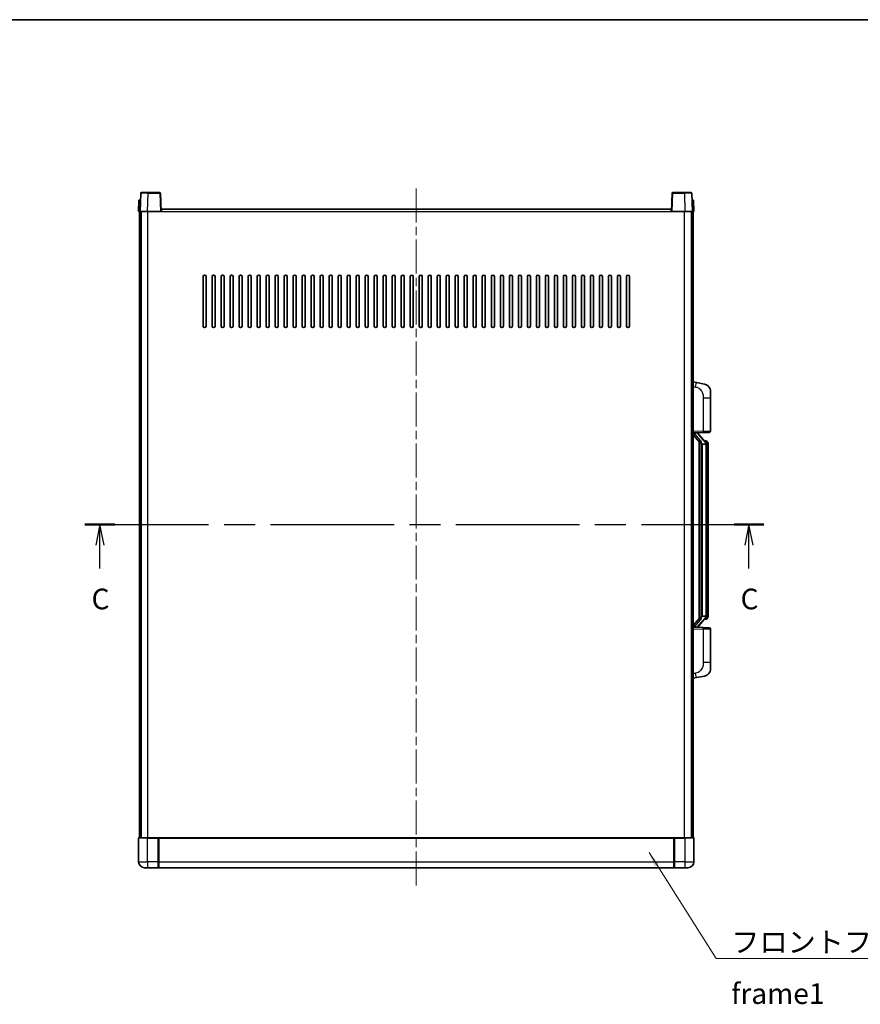
# Model space of a CAD drawing. Units: millimetres. Extents: x 0 to 11604, y 0 to 1546.
# Drawn here: x 2134 to 2694, y 889 to 1546 of the extents above; entities that cross this region are included whole.
import ezdxf

# ---------------------------------------------------------------- set-up
doc = ezdxf.new("R2010")
doc.units = ezdxf.units.MM
doc.header["$LTSCALE"] = 4
doc.linetypes.add('CHAIN', pattern=[0.3543, 0.2362, -0.0295, 0.0591, -0.0295])
for name, color, linetype, lineweight in [('Border (ISO)', 7, 'Continuous', 35), ('Centerline (ISO)', 131, 'Continuous', 18), ('Section Line (ISO)', 7, 'CHAIN', 25), ('Symbol (ISO)', 7, 'Continuous', 18), ('Visible (ISO)', 7, 'Continuous', 35), ('Visible Narrow (ISO)', 7, 'Continuous', 25)]:
    doc.layers.add(name, color=color, linetype=linetype, lineweight=lineweight)
doc.styles.add('Note Text (TK)', font='txt')
doc.dimstyles.new('Default - Method 1b (TK)$7', dxfattribs={"dimscale": 4, "dimtxt": 2.5, "dimasz": 2.5, "dimexe": 1, "dimexo": 1.5, "dimgap": 1, "dimtad": 1, "dimtoh": 1, "dimrnd": 1e-08, "dimdsep": 46, "dimtxsty": 'Note Text (TK)', "dimcen": 0.09, "dimdle": 5, "dimclrd": 100, "dimclre": 100, "dimclrt": 7, "dimadec": 1, "dimazin": 1, "dimtfac": 1, "dimtmove": 0, "dimatfit": 3, "dimfxl": 0, "dimtolj": 1, "dimlwd": -1, "dimlwe": -1, "dimarcsym": 0})

# ---------------------------------------------------------------- blocks, each defined once
blk = doc.blocks.new('図面枠 tk図枠')
at = {"layer": 'Border (ISO)'}
blk.add_line((14.5, 289), (405.5, 289), dxfattribs=at)
blk = doc.blocks.new('2dTransSection2')
at = {"layer": 'Section Line (ISO)', "linetype": 'CHAIN', "ltscale": 15.850705}
blk.add_line((124.23, 227.82), (206.47, 227.82), dxfattribs=at)
at = {"layer": 'Section Line (ISO)', "linetype": 'Continuous', "lineweight": 50}
for p, q in [((124.23, 227.82), (127.85, 227.82)), ((202.85, 227.82), (206.47, 227.82))]:
    blk.add_line(p, q, dxfattribs=at)
at = {"layer": 'Section Line (ISO)', "linetype": 'Continuous'}
for p, q in [((126.04, 227.82), (125.54, 225.32)), ((126.04, 225.32), (126.04, 227.82)), ((126.54, 225.32), (126.04, 227.82)), ((204.66, 227.82), (204.16, 225.32)), ((204.66, 225.32), (204.66, 227.82)), ((205.16, 225.32), (204.66, 227.82)), ((126.04, 222.5), (126.04, 225.32)), ((204.66, 222.5), (204.66, 225.32))]:
    blk.add_line(p, q, dxfattribs=at)
at = {"layer": 'Section Line (ISO)', "char_height": 2.5, "attachment_point": 7, "style": 'Note Text (TK)'}
for insert in [(125.02, 216.76), (203.64, 216.76)]:
    blk.add_mtext('C', dxfattribs=dict(at, insert=insert))

msp = doc.modelspace()

# ---------------------------------------------------------------- linework, layer by layer
at = {"layer": 'Centerline (ISO)', "linetype": 'CHAIN', "ltscale": 23.990969}
msp.add_line((2398.2214, 1432.9957), (2398.2214, 966.4957), dxfattribs=at)
at = {"layer": 'Visible (ISO)'}
for p, q in [((2213.4833, 1425.2457), (2213.2214, 1417.7457)), ((2213.4833, 1425.2457), (2214.4827, 1425.2457)), ((2214.641, 1429.7632), (2214.2214, 1417.7457)), ((2214.4833, 1425.2457), (2214.4827, 1425.2457)), ((2215.1407, 1430.2457), (2219.638, 1430.2457)), ((2227.302, 1430.2457), (2219.638, 1430.2457)), ((2228.2214, 1417.7457), (2227.8017, 1429.7632)), ((2568.641, 1429.7632), (2568.2214, 1417.7457)), ((2576.8047, 1430.2457), (2569.1407, 1430.2457)), ((2576.8047, 1430.2457), (2581.302, 1430.2457)), ((2582.2214, 1417.7457), (2581.8017, 1429.7632)), ((2581.9601, 1425.2457), (2581.9595, 1425.2457)), ((2581.9601, 1425.2457), (2582.9595, 1425.2457)), ((2583.2214, 1417.7457), (2582.9595, 1425.2457)), ((2214.2207, 1417.7457), (2213.2214, 1417.7457)), ((2213.7214, 1000.2457), (2213.7214, 1417.7457)), ((2214.2214, 1417.7457), (2214.2207, 1417.7457)), ((2219.2183, 1417.7457), (2214.2214, 1417.7457)), ((2214.7214, 1000.2457), (2214.7214, 1417.7457)), ((2214.9714, 1000.2457), (2214.9714, 1417.7457)), ((2227.7217, 1417.7457), (2219.2183, 1417.7457)), ((2228.2214, 1417.7457), (2227.7217, 1417.7457)), ((2228.2214, 1417.7457), (2228.4714, 1417.7457)), ((2228.4714, 1417.7457), (2228.4714, 1419.2457)), ((2228.4714, 1419.2457), (2567.9714, 1419.2457)), ((2567.9714, 1419.2457), (2567.9714, 1417.7457)), ((2567.9714, 1417.7457), (2568.2214, 1417.7457)), ((2568.7211, 1417.7457), (2568.2214, 1417.7457)), ((2577.2244, 1417.7457), (2568.7211, 1417.7457)), ((2582.2214, 1417.7457), (2577.2244, 1417.7457)), ((2581.4714, 1000.2457), (2581.4714, 1417.7457)), ((2581.7214, 1000.2457), (2581.7214, 1417.7457)), ((2582.222, 1417.7457), (2582.2214, 1417.7457)), ((2583.2214, 1417.7457), (2582.222, 1417.7457)), ((2582.7214, 1000.2457), (2582.7214, 1417.7457)), ((2256.2214, 1341.2457), (2256.2214, 1374.2457)), ((2258.2214, 1374.2457), (2258.2214, 1341.2457)), ((2262.2214, 1341.2457), (2262.2214, 1374.2457)), ((2264.2214, 1374.2457), (2264.2214, 1341.2457)), ((2268.2214, 1341.2457), (2268.2214, 1374.2457)), ((2270.2214, 1374.2457), (2270.2214, 1341.2457)), ((2274.2214, 1341.2457), (2274.2214, 1374.2457)), ((2276.2214, 1374.2457), (2276.2214, 1341.2457)), ((2280.2214, 1341.2457), (2280.2214, 1374.2457)), ((2282.2214, 1374.2457), (2282.2214, 1341.2457)), ((2286.2214, 1341.2457), (2286.2214, 1374.2457)), ((2288.2214, 1374.2457), (2288.2214, 1341.2457)), ((2292.2214, 1341.2457), (2292.2214, 1374.2457)), ((2294.2214, 1374.2457), (2294.2214, 1341.2457)), ((2298.2214, 1341.2457), (2298.2214, 1374.2457)), ((2300.2214, 1374.2457), (2300.2214, 1341.2457)), ((2304.2214, 1341.2457), (2304.2214, 1374.2457)), ((2306.2214, 1374.2457), (2306.2214, 1341.2457)), ((2310.2214, 1341.2457), (2310.2214, 1374.2457)), ((2312.2214, 1374.2457), (2312.2214, 1341.2457)), ((2316.2214, 1341.2457), (2316.2214, 1374.2457)), ((2318.2214, 1374.2457), (2318.2214, 1341.2457)), ((2322.2214, 1341.2457), (2322.2214, 1374.2457)), ((2324.2214, 1374.2457), (2324.2214, 1341.2457)), ((2328.2214, 1341.2457), (2328.2214, 1374.2457)), ((2330.2214, 1374.2457), (2330.2214, 1341.2457)), ((2334.2214, 1341.2457), (2334.2214, 1374.2457)), ((2336.2214, 1374.2457), (2336.2214, 1341.2457)), ((2340.2214, 1341.2457), (2340.2214, 1374.2457)), ((2342.2214, 1374.2457), (2342.2214, 1341.2457)), ((2346.2214, 1341.2457), (2346.2214, 1374.2457)), ((2348.2214, 1374.2457), (2348.2214, 1341.2457)), ((2352.2214, 1341.2457), (2352.2214, 1374.2457)), ((2354.2214, 1374.2457), (2354.2214, 1341.2457)), ((2358.2214, 1341.2457), (2358.2214, 1374.2457)), ((2360.2214, 1374.2457), (2360.2214, 1341.2457)), ((2364.2214, 1341.2457), (2364.2214, 1374.2457)), ((2366.2214, 1374.2457), (2366.2214, 1341.2457)), ((2370.2214, 1341.2457), (2370.2214, 1374.2457)), ((2372.2214, 1374.2457), (2372.2214, 1341.2457)), ((2376.2214, 1341.2457), (2376.2214, 1374.2457)), ((2378.2214, 1374.2457), (2378.2214, 1341.2457)), ((2382.2214, 1341.2457), (2382.2214, 1374.2457)), ((2384.2214, 1374.2457), (2384.2214, 1341.2457)), ((2388.2214, 1341.2457), (2388.2214, 1374.2457)), ((2390.2214, 1374.2457), (2390.2214, 1341.2457)), ((2394.2214, 1341.2457), (2394.2214, 1374.2457)), ((2396.2214, 1374.2457), (2396.2214, 1341.2457)), ((2400.2214, 1341.2457), (2400.2214, 1374.2457)), ((2402.2214, 1374.2457), (2402.2214, 1341.2457)), ((2406.2214, 1341.2457), (2406.2214, 1374.2457)), ((2408.2214, 1374.2457), (2408.2214, 1341.2457)), ((2412.2214, 1341.2457), (2412.2214, 1374.2457)), ((2414.2214, 1374.2457), (2414.2214, 1341.2457)), ((2418.2214, 1341.2457), (2418.2214, 1374.2457)), ((2420.2214, 1374.2457), (2420.2214, 1341.2457)), ((2424.2214, 1341.2457), (2424.2214, 1374.2457)), ((2426.2214, 1374.2457), (2426.2214, 1341.2457)), ((2430.2214, 1341.2457), (2430.2214, 1374.2457)), ((2432.2214, 1374.2457), (2432.2214, 1341.2457)), ((2436.2214, 1341.2457), (2436.2214, 1374.2457)), ((2438.2214, 1374.2457), (2438.2214, 1341.2457)), ((2442.2214, 1341.2457), (2442.2214, 1374.2457)), ((2444.2214, 1374.2457), (2444.2214, 1341.2457)), ((2448.2214, 1341.2457), (2448.2214, 1374.2457)), ((2450.2214, 1374.2457), (2450.2214, 1341.2457)), ((2454.2214, 1341.2457), (2454.2214, 1374.2457)), ((2456.2214, 1374.2457), (2456.2214, 1341.2457)), ((2460.2214, 1341.2457), (2460.2214, 1374.2457)), ((2462.2214, 1374.2457), (2462.2214, 1341.2457)), ((2466.2214, 1341.2457), (2466.2214, 1374.2457)), ((2468.2214, 1374.2457), (2468.2214, 1341.2457)), ((2472.2214, 1341.2457), (2472.2214, 1374.2457)), ((2474.2214, 1374.2457), (2474.2214, 1341.2457)), ((2478.2214, 1341.2457), (2478.2214, 1374.2457)), ((2480.2214, 1374.2457), (2480.2214, 1341.2457)), ((2484.2214, 1341.2457), (2484.2214, 1374.2457)), ((2486.2214, 1374.2457), (2486.2214, 1341.2457)), ((2490.2214, 1341.2457), (2490.2214, 1374.2457)), ((2492.2214, 1374.2457), (2492.2214, 1341.2457)), ((2496.2214, 1341.2457), (2496.2214, 1374.2457)), ((2498.2214, 1374.2457), (2498.2214, 1341.2457)), ((2502.2214, 1341.2457), (2502.2214, 1374.2457)), ((2504.2214, 1374.2457), (2504.2214, 1341.2457)), ((2508.2214, 1341.2457), (2508.2214, 1374.2457)), ((2510.2214, 1374.2457), (2510.2214, 1341.2457)), ((2514.2214, 1341.2457), (2514.2214, 1374.2457)), ((2516.2214, 1374.2457), (2516.2214, 1341.2457)), ((2520.2214, 1341.2457), (2520.2214, 1374.2457)), ((2522.2214, 1374.2457), (2522.2214, 1341.2457)), ((2526.2214, 1341.2457), (2526.2214, 1374.2457)), ((2528.2214, 1374.2457), (2528.2214, 1341.2457)), ((2532.2214, 1341.2457), (2532.2214, 1374.2457)), ((2534.2214, 1374.2457), (2534.2214, 1341.2457)), ((2538.2214, 1341.2457), (2538.2214, 1374.2457)), ((2540.2214, 1374.2457), (2540.2214, 1341.2457)), ((2584.8165, 1303.5884), (2582.7214, 1303.9957)), ((2590.1754, 1302.5468), (2584.8165, 1303.5884)), ((2594.2214, 1297.6387), (2594.2214, 1293.506)), ((2594.2214, 1271.363), (2594.2214, 1293.506)), ((2582.7214, 1269.9957), (2589.3959, 1270.2288)), ((2582.7214, 1268.8063), (2587.1573, 1263.7033)), ((2583.7214, 1270.0057), (2585.7214, 1270.0057)), ((2586.2214, 1269.9323), (2586.2214, 1270.1179)), ((2586.2214, 1269.7266), (2586.2214, 1269.9323)), ((2591.2308, 1263.5901), (2586.4666, 1269.0706)), ((2593.2563, 1270.3636), (2589.3959, 1270.2288)), ((2586.7214, 1264.2048), (2586.7214, 1146.2866)), ((2587.1214, 1263.7446), (2587.1214, 1146.7468)), ((2588.7214, 1262.5057), (2588.4712, 1262.7923)), ((2591.204, 1262.5057), (2588.7214, 1262.5057)), ((2588.7214, 1262.5057), (2588.7214, 1147.9857)), ((2591.152, 1264.6807), (2590.2827, 1264.6807)), ((2591.7214, 1148.2135), (2591.7214, 1262.2779)), ((2591.9855, 1264.2461), (2591.9067, 1264.3368)), ((2592.7214, 1260.9307), (2592.7214, 1262.2779)), ((2592.7214, 1149.5607), (2592.7214, 1260.9307)), ((2592.7214, 1148.2135), (2592.7214, 1149.5607)), ((2587.1573, 1146.7881), (2582.7214, 1141.6852)), ((2586.4666, 1141.4209), (2591.2308, 1146.9014)), ((2588.4712, 1147.6991), (2588.7214, 1147.9857)), ((2588.7214, 1147.9857), (2591.204, 1147.9857)), ((2591.152, 1145.8107), (2590.2827, 1145.8107)), ((2591.9067, 1146.1546), (2591.9855, 1146.2453)), ((2589.3959, 1140.2626), (2582.7214, 1140.4957)), ((2583.7214, 1140.4857), (2585.7214, 1140.4857)), ((2586.2214, 1140.5591), (2586.2214, 1140.7648)), ((2586.2214, 1140.3735), (2586.2214, 1140.5591)), ((2589.3959, 1140.2626), (2593.2563, 1140.1278)), ((2594.2214, 1116.9854), (2594.2214, 1139.1284)), ((2594.2214, 1116.9854), (2594.2214, 1112.8528)), ((2582.7214, 1106.4957), (2584.8165, 1106.903)), ((2584.8165, 1106.903), (2590.1754, 1107.9446)), ((2213.2214, 999.9957), (2213.2214, 984.2457)), ((2213.4714, 1000.2457), (2219.2214, 1000.2457)), ((2226.6214, 1000.2457), (2219.2214, 1000.2457)), ((2226.2214, 1000.2407), (2226.2214, 999.9957)), ((2226.2214, 1000.2407), (2226.4714, 1000.2407)), ((2226.2214, 984.2457), (2226.2214, 999.9957)), ((2226.6214, 1000.2457), (2226.7214, 1000.2457)), ((2226.7214, 1000.2457), (2569.7214, 1000.2457)), ((2226.7214, 999.9457), (2226.7214, 1000.2457)), ((2226.7214, 999.9457), (2226.7214, 984.2457)), ((2569.7214, 1000.2457), (2569.7214, 999.9457)), ((2569.7214, 1000.2457), (2569.8214, 1000.2457)), ((2569.7214, 984.2457), (2569.7214, 999.9457)), ((2577.2214, 1000.2457), (2569.8214, 1000.2457)), ((2569.9714, 1000.2407), (2570.2214, 1000.2407)), ((2570.2214, 999.9957), (2570.2214, 1000.2407)), ((2570.2214, 999.9957), (2570.2214, 984.2457)), ((2577.2214, 1000.2457), (2582.9714, 1000.2457)), ((2583.2214, 984.2457), (2583.2214, 999.9957)), ((2219.2214, 980.2457), (2217.2214, 980.2457)), ((2219.2214, 980.2457), (2226.2214, 980.2457)), ((2226.2214, 984.2457), (2226.2214, 980.2457)), ((2226.4714, 980.4457), (2226.2214, 980.4457)), ((2226.7214, 980.2457), (2226.7214, 984.2457)), ((2226.7214, 980.2457), (2569.7214, 980.2457)), ((2569.7214, 984.2457), (2569.7214, 980.2457)), ((2569.9714, 980.4457), (2570.2214, 980.4457)), ((2570.2214, 980.2457), (2570.2214, 984.2457)), ((2570.2214, 980.2457), (2577.2214, 980.2457)), ((2579.2214, 980.2457), (2577.2214, 980.2457))]:
    msp.add_line(p, q, dxfattribs=at)
for centre, radius, start, end in [((2215.1407, 1429.7457), 0.5, 90, 178), ((2227.302, 1429.7457), 0.5, 2, 90), ((2569.1407, 1429.7457), 0.5, 90, 178), ((2581.302, 1429.7457), 0.5, 2, 90), ((2257.2214, 1374.2457), 1, 0.0000009, 180), ((2263.2214, 1374.2457), 1, 0.0000009, 180), ((2269.2214, 1374.2457), 1, 0.0000009, 180), ((2275.2214, 1374.2457), 1, 0.0000009, 180), ((2281.2214, 1374.2457), 1, 0.0000009, 180), ((2287.2214, 1374.2457), 1, 0.0000009, 180), ((2293.2214, 1374.2457), 1, 0.0000009, 180), ((2299.2214, 1374.2457), 1, 0.0000009, 180), ((2305.2214, 1374.2457), 1, 0.0000009, 180), ((2311.2214, 1374.2457), 1, 0.0000009, 180), ((2317.2214, 1374.2457), 1, 0.0000009, 180), ((2323.2214, 1374.2457), 1, 0.0000009, 180), ((2329.2214, 1374.2457), 1, 0.0000009, 180), ((2335.2214, 1374.2457), 1, 0.0000009, 180), ((2341.2214, 1374.2457), 1, 0.0000009, 180), ((2347.2214, 1374.2457), 1, 0.0000009, 180), ((2353.2214, 1374.2457), 1, 0.0000009, 180), ((2359.2214, 1374.2457), 1, 0.0000009, 180), ((2365.2214, 1374.2457), 1, 0.0000009, 180), ((2371.2214, 1374.2457), 1, 0.0000009, 180), ((2377.2214, 1374.2457), 1, 0.0000009, 179.9999991), ((2383.2214, 1374.2457), 1, 0.0000009, 179.9999991), ((2389.2214, 1374.2457), 1, 0.0000009, 179.9999991), ((2395.2214, 1374.2457), 1, 0.0000009, 179.9999991), ((2401.2214, 1374.2457), 1, 0.0000009, 179.9999991), ((2407.2214, 1374.2457), 1, 0, 179.9999991), ((2413.2214, 1374.2457), 1, 0.0000009, 179.9999991), ((2419.2214, 1374.2457), 1, 0.0000009, 179.9999991), ((2425.2214, 1374.2457), 1, 0.0000009, 179.9999991), ((2431.2214, 1374.2457), 1, 0.0000009, 179.9999991), ((2437.2214, 1374.2457), 1, 0.0000009, 179.9999991), ((2443.2214, 1374.2457), 1, 0.0000009, 179.9999991), ((2449.2214, 1374.2457), 1, 0.0000009, 179.9999991), ((2455.2214, 1374.2457), 1, 0.0000009, 179.9999991), ((2461.2214, 1374.2457), 1, 0.0000009, 179.9999991), ((2467.2214, 1374.2457), 1, 0.0000009, 179.9999991), ((2473.2214, 1374.2457), 1, 0.0000009, 179.9999991), ((2479.2214, 1374.2457), 1, 0.0000009, 179.9999991), ((2485.2214, 1374.2457), 1, 0.0000009, 179.9999991), ((2491.2214, 1374.2457), 1, 0.0000009, 179.9999991), ((2497.2214, 1374.2457), 1, 0.0000009, 179.9999991), ((2503.2214, 1374.2457), 1, 0.0000009, 179.9999991), ((2509.2214, 1374.2457), 1, 0.0000009, 179.9999991), ((2515.2214, 1374.2457), 1, 0.0000009, 179.9999991), ((2521.2214, 1374.2457), 1, 0.0000009, 179.9999991), ((2527.2214, 1374.2457), 1, 0.0000009, 179.9999991), ((2533.2214, 1374.2457), 1, 0.0000009, 179.9999991), ((2539.2214, 1374.2457), 1, 0.0000009, 179.9999991), ((2257.2214, 1341.2457), 1, 180.0000009, 359.9999991), ((2263.2214, 1341.2457), 1, 180.0000009, 359.9999991), ((2269.2214, 1341.2457), 1, 180.0000009, 359.9999991), ((2275.2214, 1341.2457), 1, 180.0000009, 359.9999991), ((2281.2214, 1341.2457), 1, 180.0000009, 359.9999991), ((2287.2214, 1341.2457), 1, 180.0000009, 359.9999991), ((2293.2214, 1341.2457), 1, 180.0000009, 359.9999991), ((2299.2214, 1341.2457), 1, 180.0000009, 359.9999991), ((2305.2214, 1341.2457), 1, 180.0000009, 359.9999991), ((2311.2214, 1341.2457), 1, 180.0000009, 359.9999991), ((2317.2214, 1341.2457), 1, 180.0000009, 359.9999991), ((2323.2214, 1341.2457), 1, 180.0000009, 359.9999991), ((2329.2214, 1341.2457), 1, 180.0000009, 359.9999991), ((2335.2214, 1341.2457), 1, 180.0000009, 359.9999991), ((2341.2214, 1341.2457), 1, 180.0000009, 359.9999991), ((2347.2214, 1341.2457), 1, 180.0000009, 359.9999991), ((2353.2214, 1341.2457), 1, 180.0000009, 359.9999991), ((2359.2214, 1341.2457), 1, 180.0000009, 359.9999991), ((2365.2214, 1341.2457), 1, 180.0000009, 359.9999991), ((2371.2214, 1341.2457), 1, 180.0000009, 359.9999991), ((2377.2214, 1341.2457), 1, 180.0000009, 359.9999991), ((2383.2214, 1341.2457), 1, 180.0000009, 359.9999991), ((2389.2214, 1341.2457), 1, 180.0000009, 359.9999991), ((2395.2214, 1341.2457), 1, 180.0000009, 359.9999991), ((2401.2214, 1341.2457), 1, 180.0000009, 359.9999991), ((2407.2214, 1341.2457), 1, 180.0000009, 359.9999991), ((2413.2214, 1341.2457), 1, 180.0000009, 359.9999991), ((2419.2214, 1341.2457), 1, 180.0000009, 359.9999991), ((2425.2214, 1341.2457), 1, 180.0000009, 359.9999991), ((2431.2214, 1341.2457), 1, 180.0000009, 359.9999991), ((2437.2214, 1341.2457), 1, 180.0000009, 359.9999991), ((2443.2214, 1341.2457), 1, 180.0000009, 359.9999991), ((2449.2214, 1341.2457), 1, 180.0000009, 359.9999991), ((2455.2214, 1341.2457), 1, 180.0000009, 359.9999991), ((2461.2214, 1341.2457), 1, 180.0000009, 359.9999991), ((2467.2214, 1341.2457), 1, 180.0000009, 359.9999991), ((2473.2214, 1341.2457), 1, 180.0000009, 359.9999991), ((2479.2214, 1341.2457), 1, 180.0000009, 359.9999991), ((2485.2214, 1341.2457), 1, 180.0000009, 359.9999991), ((2491.2214, 1341.2457), 1, 180.0000009, 359.9999991), ((2497.2214, 1341.2457), 1, 180.0000009, 359.9999991), ((2503.2214, 1341.2457), 1, 180.0000009, 359.9999991), ((2509.2214, 1341.2457), 1, 180.0000009, 359.9999991), ((2515.2214, 1341.2457), 1, 180.0000009, 359.9999991), ((2521.2214, 1341.2457), 1, 180.0000009, 359.9999991), ((2527.2214, 1341.2457), 1, 180.0000009, 359.9999991), ((2533.2214, 1341.2457), 1, 180.0000009, 359.9999991), ((2539.2214, 1341.2457), 1, 180.0000009, 359.9999991), ((2589.2214, 1297.6387), 5, 0, 41.0956702), ((2587.2214, 1269.7266), 1, 180, 221), ((2593.2214, 1271.363), 1, 272, 0), ((2591.152, 1263.6807), 1, 41, 90), ((2589.7214, 1262.2779), 2, 5.9075318, 41), ((2589.7214, 1262.2779), 2, 0, 5.9075318), ((2591.152, 1146.8107), 1, 270, 319), ((2589.7214, 1148.2135), 2, 319, 354.0924682), ((2589.7214, 1148.2135), 2, 354.0924682, 0), ((2587.2214, 1140.7648), 1, 139, 180), ((2593.2214, 1139.1284), 1, 0, 88), ((2589.2214, 1112.8528), 5, 318.9043298, 0), ((2213.4714, 999.9957), 0.25, 90, 180), ((2582.9714, 999.9957), 0.25, 0, 90), ((2217.2214, 984.2457), 4, 180, 270), ((2226.4714, 980.6957), 0.25, 270, 0), ((2569.9714, 980.6957), 0.25, 180, 270), ((2579.2214, 984.2457), 4, 270, 0)]:
    msp.add_arc(centre, radius, start, end, dxfattribs=at)
for centre, major_axis, ratio, start_param, end_param in [((2583.7214, 1269.8589), (-1, 0), 0.14676884, 4.71238898, 6.28318531), ((2583.7214, 1269.1801), (-0.9955, -0.3722), 0.25438663, 4.61756297, 6.18835929), ((2585.7214, 1269.9323), (0.5, 0), 0.14676884, 0, 1.57079633), ((2589.1214, 1269.0969), (0, -6.6667), 0.3, 5.35609995, 5.95208923), ((2589.1214, 1141.3945), (0, 6.6667), 0.3, 0.33109608, 0.92708535), ((2583.7214, 1141.3113), (0.9955, -0.3722), 0.25438663, 3.23641867, 4.807215), ((2583.7214, 1140.6325), (-1, 0), 0.14676884, 0, 1.57079633), ((2585.7214, 1140.5591), (0.5, 0), 0.14676884, 4.71238898, 6.28318531)]:
    msp.add_ellipse(centre, major_axis=major_axis, ratio=ratio, start_param=start_param, end_param=end_param, dxfattribs=at)
for points, knots in [([(2590.1754, 1302.5468), (2590.277, 1302.527), (2590.3783, 1302.5041), (2590.537, 1302.4628), (2590.5953, 1302.4466), (2590.9163, 1302.3506), (2591.1742, 1302.2499), (2591.6418, 1302.0206), (2591.8557, 1301.8956), (2592.1941, 1301.6625), (2592.3257, 1301.5617), (2592.5498, 1301.3721), (2592.6458, 1301.2841), (2592.7814, 1301.1501), (2592.8262, 1301.104), (2592.89, 1301.036), (2592.9109, 1301.0133), (2592.9513, 1300.9686), (2592.9702, 1300.9473), (2592.9894, 1300.9252)], [0, 0, 0, 0, 0.031817178, 0.031817178, 0.050452113, 0.050452113, 0.134929933, 0.134929933, 0.208678987, 0.208678987, 0.258212634, 0.258212634, 0.298091577, 0.298091577, 0.318896146, 0.318896146, 0.329513015, 0.329513015, 0.340218293, 0.340218293, 0.340218293, 0.340218293]), ([(2590.1754, 1302.5468), (2590.3519, 1302.5125), (2590.5275, 1302.4684), (2590.7811, 1302.3899), (2590.8623, 1302.3625), (2591.1921, 1302.2416), (2591.4365, 1302.1293), (2591.8687, 1301.8865), (2592.0614, 1301.7601), (2592.3659, 1301.5292), (2592.4852, 1301.4295), (2592.669, 1301.2613), (2592.7383, 1301.1939), (2592.8367, 1301.0929), (2592.869, 1301.0587), (2592.9313, 1300.9911), (2592.9601, 1300.9589), (2592.9894, 1300.9252)], [0, 0, 0, 0, 0.055151579, 0.055151579, 0.081398944, 0.081398944, 0.162714309, 0.162714309, 0.230969498, 0.230969498, 0.277734391, 0.277734391, 0.307873407, 0.307873407, 0.323370755, 0.323370755, 0.339065947, 0.339065947, 0.339065947, 0.339065947]), ([(2587.5216, 1265.0958), (2587.5288, 1265.0638), (2587.5358, 1265.0322), (2587.5881, 1264.7879), (2587.6367, 1264.5267), (2587.6367, 1264.2306), (2587.6318, 1264.1539), (2587.6039, 1264.0105), (2587.5806, 1263.944), (2587.5282, 1263.8471), (2587.4984, 1263.8075), (2587.4368, 1263.7457), (2587.4052, 1263.723), (2587.3067, 1263.6669), (2587.2432, 1263.6589), (2587.1825, 1263.6808), (2587.1685, 1263.6904), (2587.1573, 1263.7033)], [0.385438022, 0.385438022, 0.385438022, 0.385438022, 0.395277817, 0.395277817, 0.463062777, 0.463062777, 0.48409735, 0.48409735, 0.505131922, 0.505131922, 0.522665464, 0.522665464, 0.540199005, 0.540199005, 0.585275052, 0.585275052, 0.602559288, 0.602559288, 0.602559288, 0.602559288]), ([(2591.7107, 1262.4838), (2591.7107, 1262.4839), (2591.7107, 1262.4841), (2591.7093, 1262.4933), (2591.6963, 1262.5011), (2591.6473, 1262.5135), (2591.6109, 1262.5179), (2591.5194, 1262.5221), (2591.4653, 1262.522), (2591.3466, 1262.5174), (2591.2832, 1262.5129), (2591.219, 1262.5064)], [-0.0778087689, -0.0778087689, -0.0778087689, -0.0778087689, -0.0774791395, -0.0774791395, -0.0585788033, -0.0585788033, -0.0389062325, -0.0389062325, -0.0193765361, -0.0193765361, 0, 0, 0, 0]), ([(2592.7214, 1262.2779), (2592.7214, 1262.8718), (2592.5709, 1263.2759), (2592.2656, 1263.9082), (2592.0947, 1264.1205), (2591.9855, 1264.2461)], [0, 0, 0, 0, 0.2061269, 0.2061269, 0.42564821, 0.42564821, 0.42564821, 0.42564821]), ([(2587.1573, 1146.7881), (2587.1645, 1146.7964), (2587.173, 1146.8035), (2587.2163, 1146.8283), (2587.265, 1146.8295), (2587.3507, 1146.7998), (2587.3869, 1146.7817), (2587.4611, 1146.7247), (2587.4988, 1146.6854), (2587.565, 1146.5837), (2587.5948, 1146.5129), (2587.6304, 1146.3556), (2587.6367, 1146.2695), (2587.6367, 1146.1907), (2587.6367, 1145.9647), (2587.5881, 1145.7035), (2587.5358, 1145.4592), (2587.5288, 1145.4276), (2587.5216, 1145.3956)], [0.683627444, 0.683627444, 0.683627444, 0.683627444, 0.694717026, 0.694717026, 0.733379875, 0.733379875, 0.75451963, 0.75451963, 0.775659385, 0.775659385, 0.799292727, 0.799292727, 0.822926069, 0.822926069, 0.822926069, 0.890711029, 0.890711029, 0.900550824, 0.900550824, 0.900550824, 0.900550824]), ([(2591.7107, 1148.0076), (2591.7107, 1148.0075), (2591.7107, 1148.0073), (2591.7093, 1147.9981), (2591.6963, 1147.9903), (2591.6473, 1147.9779), (2591.6109, 1147.9736), (2591.5194, 1147.9693), (2591.4653, 1147.9694), (2591.3466, 1147.9741), (2591.2832, 1147.9785), (2591.219, 1147.985)], [-0.0003297628, -0.0003297628, -0.0003297628, -0.0003297628, 0, 0, 0.0189079865, 0.0189079865, 0.0385885202, 0.0385885202, 0.0581261217, 0.0581261217, 0.0775105008, 0.0775105008, 0.0775105008, 0.0775105008]), ([(2591.9855, 1146.2453), (2592.0398, 1146.3078), (2592.1092, 1146.3925), (2592.2762, 1146.6329), (2592.3768, 1146.7989), (2592.5482, 1147.1898), (2592.6222, 1147.4039), (2592.7011, 1147.8281), (2592.7214, 1148.0091), (2592.7214, 1148.2135)], [0, 0, 0, 0, 0.109280085, 0.109280085, 0.240591253, 0.240591253, 0.354088722, 0.354088722, 0.425024641, 0.425024641, 0.425024641, 0.425024641]), ([(2592.9894, 1109.5662), (2592.9699, 1109.5438), (2592.9509, 1109.5223), (2592.91, 1109.4771), (2592.8888, 1109.4541), (2592.8243, 1109.3854), (2592.7789, 1109.3388), (2592.6417, 1109.2034), (2592.5446, 1109.1145), (2592.3183, 1108.9238), (2592.1856, 1108.8227), (2591.8452, 1108.5893), (2591.6302, 1108.4644), (2591.1656, 1108.2381), (2590.9119, 1108.1395), (2590.4963, 1108.0153), (2590.3363, 1107.9759), (2590.1754, 1107.9446)], [0, 0, 0, 0, 0.010823116, 0.010823116, 0.021555164, 0.021555164, 0.042579621, 0.042579621, 0.082862142, 0.082862142, 0.132680778, 0.132680778, 0.206708077, 0.206708077, 0.289770927, 0.289770927, 0.340209224, 0.340209224, 0.340209224, 0.340209224]), ([(2592.9894, 1109.5662), (2592.9608, 1109.5333), (2592.9327, 1109.5019), (2592.872, 1109.4359), (2592.8405, 1109.4025), (2592.7446, 1109.3038), (2592.6771, 1109.2379), (2592.5854, 1109.1535), (2592.5636, 1109.1338), (2592.5414, 1109.1141)], [0, 0, 0, 0, 0.0153264144, 0.0153264144, 0.0304667096, 0.0304667096, 0.0599334156, 0.0599334156, 0.0689999838, 0.0689999838, 0.0689999838, 0.0689999838]), ([(2591.5257, 1108.4154), (2591.336, 1108.3169), (2591.1409, 1108.2311), (2590.6934, 1108.067), (2590.4352, 1107.9951), (2590.1754, 1107.9446)], [0.193034956, 0.193034956, 0.193034956, 0.193034956, 0.257659665, 0.257659665, 0.339004358, 0.339004358, 0.339004358, 0.339004358]), ([(2226.6214, 1000.2457), (2226.6081, 1000.2457), (2226.5938, 1000.2451), (2226.5449, 1000.2427), (2226.5072, 1000.2407), (2226.4714, 1000.2407)], [0.0412271589, 0.0412271589, 0.0412271589, 0.0412271589, 0.0460164086, 0.0460164086, 0.0567710401, 0.0567710401, 0.0567710401, 0.0567710401]), ([(2569.9714, 1000.2407), (2569.9355, 1000.2407), (2569.8978, 1000.2427), (2569.8489, 1000.2451), (2569.8346, 1000.2457), (2569.8214, 1000.2457)], [0.1703131202, 0.1703131202, 0.1703131202, 0.1703131202, 0.1810677517, 0.1810677517, 0.1858570013, 0.1858570013, 0.1858570013, 0.1858570013])]:
    msp.add_open_spline(points, degree=3, knots=knots, dxfattribs=at)
for points in [[(2591.219, 1262.5064), (2591.2138, 1262.5059), (2591.2087, 1262.5057), (2591.204, 1262.5057)], [(2591.204, 1147.9857), (2591.2087, 1147.9857), (2591.2138, 1147.9855), (2591.219, 1147.985)]]:
    msp.add_open_spline(points, degree=3, dxfattribs=at)
at = {"layer": 'Visible Narrow (ISO)'}
for p, q in [((2214.2207, 1417.7457), (2214.4827, 1425.2457)), ((2219.2183, 1417.7457), (2219.638, 1429.7632)), ((2219.638, 1429.7632), (2219.638, 1430.2457)), ((2219.638, 1429.7632), (2227.302, 1429.7632)), ((2227.302, 1430.2457), (2227.302, 1429.7632)), ((2227.302, 1429.7632), (2227.7217, 1417.7457)), ((2568.7211, 1417.7457), (2569.1407, 1429.7632)), ((2569.1407, 1429.7632), (2569.1407, 1430.2457)), ((2569.1407, 1429.7632), (2576.8047, 1429.7632)), ((2576.8047, 1429.7632), (2576.8047, 1430.2457)), ((2576.8047, 1429.7632), (2577.2244, 1417.7457)), ((2581.9601, 1425.2457), (2582.222, 1417.7457)), ((2219.4714, 1000.2457), (2219.4714, 1417.7457)), ((2228.4714, 1417.7457), (2567.9714, 1417.7457)), ((2576.9714, 1000.2457), (2576.9714, 1417.7457)), ((2582.7214, 1300.9599), (2584.3488, 1300.6436)), ((2589.3959, 1293.506), (2594.2214, 1293.506)), ((2589.3959, 1293.506), (2589.3959, 1271.2282)), ((2589.3959, 1271.2282), (2582.7214, 1270.9951)), ((2583.7214, 1270.0057), (2583.7214, 1270.0306)), ((2583.7214, 1269.4675), (2583.7214, 1270.0057)), ((2587.5216, 1265.0958), (2583.7214, 1269.4675)), ((2585.7214, 1270.1005), (2585.7214, 1270.0057)), ((2585.7214, 1270.0057), (2585.7214, 1269.8703)), ((2586.0893, 1268.8862), (2590.8534, 1263.4057)), ((2589.3959, 1271.2282), (2594.2214, 1271.363)), ((2588.4712, 1147.6991), (2588.4712, 1262.7923)), ((2591.7214, 1262.2779), (2591.2214, 1262.2779)), ((2591.2214, 1262.2779), (2591.2214, 1148.2135)), ((2591.7214, 1263.0952), (2591.7214, 1262.2779)), ((2592.7214, 1260.9307), (2591.7214, 1260.9307)), ((2592.7214, 1149.5607), (2591.7214, 1149.5607)), ((2583.7214, 1141.0239), (2587.5216, 1145.3956)), ((2590.8534, 1147.0857), (2586.0893, 1141.6052)), ((2591.7214, 1148.2135), (2591.2214, 1148.2135)), ((2591.7214, 1148.2135), (2591.7214, 1147.3962)), ((2582.7214, 1139.4963), (2589.3959, 1139.2632)), ((2583.7214, 1140.4857), (2583.7214, 1141.0239)), ((2583.7214, 1140.4608), (2583.7214, 1140.4857)), ((2585.7214, 1140.6211), (2585.7214, 1140.4857)), ((2585.7214, 1140.4857), (2585.7214, 1140.3909)), ((2594.2214, 1139.1284), (2589.3959, 1139.2632)), ((2589.3959, 1139.2632), (2589.3959, 1116.9854)), ((2594.2214, 1116.9854), (2589.3959, 1116.9854)), ((2584.3488, 1109.8478), (2582.7214, 1109.5315)), ((2219.2214, 999.9957), (2213.2214, 999.9957)), ((2219.2214, 999.9957), (2219.2214, 1000.2457)), ((2219.2214, 999.9957), (2226.2214, 999.9957)), ((2219.2214, 984.2457), (2219.2214, 999.9957)), ((2226.4714, 1000.2407), (2226.4714, 984.2457)), ((2226.7214, 999.9457), (2569.7214, 999.9457)), ((2569.9714, 984.2457), (2569.9714, 1000.2407)), ((2570.2214, 999.9957), (2577.2214, 999.9957)), ((2577.2214, 999.9957), (2577.2214, 1000.2457)), ((2583.2214, 999.9957), (2577.2214, 999.9957)), ((2577.2214, 999.9957), (2577.2214, 984.2457)), ((2213.2214, 984.2457), (2219.2214, 984.2457)), ((2226.2214, 984.2457), (2219.2214, 984.2457)), ((2219.2214, 984.2457), (2219.2214, 980.2457)), ((2226.4714, 984.2457), (2226.2214, 984.2457)), ((2226.7214, 984.2457), (2226.4714, 984.2457)), ((2226.4714, 980.4457), (2226.4714, 984.2457)), ((2226.7214, 984.2457), (2569.7214, 984.2457)), ((2569.7214, 984.2457), (2569.9714, 984.2457)), ((2569.9714, 984.2457), (2569.9714, 980.4457)), ((2569.9714, 984.2457), (2570.2214, 984.2457)), ((2577.2214, 984.2457), (2570.2214, 984.2457)), ((2577.2214, 984.2457), (2583.2214, 984.2457)), ((2577.2214, 984.2457), (2577.2214, 980.2457))]:
    msp.add_line(p, q, dxfattribs=at)
for centre, start, end in [((2587.2214, 1269.8703), 180, 221), ((2589.7214, 1262.4216), 3.2423355, 41), ((2589.7214, 1262.2779), 0, 8.733934), ((2589.7214, 1148.0698), 319, 356.7576645), ((2589.7214, 1148.2135), 351.266066, 0), ((2587.2214, 1140.6211), 139, 180)]:
    msp.add_arc(centre, 1.5, start, end, dxfattribs=at)
for centre, major_axis, ratio, start_param, end_param in [((2219.6435, 1429.7457), (5.0024, -0.0174), 0.00348438, 1.5719048, 3.14148316), ((2227.302, 1429.7457), (0.4997, 0.0174), 0.03487826, 0, 1.56957835), ((2569.1407, 1429.7457), (-0.4997, 0.0174), 0.03487826, 4.71360696, 6.28318531), ((2576.7993, 1429.7457), (5.0024, 0.0174), 0.00348438, 0.00010951, 1.56968786), ((2584.2441, 1300.6436), (0.5724, 2.9449), 0.03425905, 4.71904817, 6.28318531), ((2585.7214, 1269.7266), (0.5, 0), 0.28734789, 0, 1.57079633), ((2586.0893, 1268.7425), (0.3774, 0.328), 0.22082359, 0, 1.3811443), ((2589.361, 1271.2282), (0.0349, -0.9994), 0.03487826, 0, 1.56957835), ((2590.8534, 1263.262), (0.3774, 0.328), 0.22082359, 0, 1.3811443), ((2591.2308, 1263.5901), (0.7547, 0.6561), 0.98843646, 0, 0.86096541), ((2591.7214, 1262.2779), (1, 0), 0.81730076, 0, 1.57079633), ((2590.8534, 1147.2294), (0.3774, -0.328), 0.22082359, 4.90204101, 6.28318531), ((2591.2308, 1146.9014), (0.7547, -0.6561), 0.98843646, 5.4222199, 6.28318531), ((2591.7214, 1148.2135), (1, 0), 0.81730076, 4.71238898, 6.28318531), ((2585.7214, 1140.7648), (0.5, 0), 0.28734789, 4.71238898, 6.28318531), ((2586.0893, 1141.7489), (0.3774, -0.328), 0.22082359, 4.90204101, 6.28318531), ((2589.361, 1139.2632), (0.0349, 0.9994), 0.03487826, 4.71360696, 6.28318531), ((2584.2441, 1109.8478), (0.5724, -2.9449), 0.03425905, 0, 1.56413714)]:
    msp.add_ellipse(centre, major_axis=major_axis, ratio=ratio, start_param=start_param, end_param=end_param, dxfattribs=at)
for points, knots in [([(2584.3488, 1300.6436), (2584.9053, 1300.5354), (2585.5242, 1300.395), (2586.1323, 1300.0774), (2586.9848, 1299.6322), (2587.7994, 1298.8323), (2588.3738, 1297.8398), (2588.8738, 1296.9759), (2589.179, 1295.9953), (2589.3049, 1295.1122), (2589.3898, 1294.5173), (2589.3959, 1293.9725), (2589.3959, 1293.506)], [0, 0, 0, 0, 0.22498324, 0.22498324, 0.22498324, 0.54043573, 0.54043573, 0.54043573, 0.81501171, 0.81501171, 0.81501171, 1, 1, 1, 1]), ([(2591.2308, 1264.5834), (2591.3036, 1264.4934), (2591.4175, 1264.3415), (2591.621, 1263.8757), (2591.7214, 1263.5828), (2591.7214, 1263.0952)], [-0.42564821, -0.42564821, -0.42564821, -0.42564821, -0.2061269, -0.2061269, 0, 0, 0, 0]), ([(2591.2308, 1145.908), (2591.1806, 1145.8459), (2591.1546, 1145.814), (2591.152, 1145.8108), (2591.152, 1145.8107), (2591.152, 1145.8107)], [-0.318622721, -0.318622721, -0.318622721, -0.318622721, -0.167312443, -0.167312443, -0.15935558, -0.15935558, -0.15935558, -0.15935558]), ([(2591.7214, 1147.3962), (2591.7214, 1147.2284), (2591.7079, 1147.086), (2591.6553, 1146.7575), (2591.606, 1146.5977), (2591.4917, 1146.3082), (2591.4246, 1146.1876), (2591.3133, 1146.0137), (2591.267, 1145.9528), (2591.2308, 1145.908)], [-0.425024641, -0.425024641, -0.425024641, -0.425024641, -0.354088722, -0.354088722, -0.240591253, -0.240591253, -0.109280085, -0.109280085, 0, 0, 0, 0]), ([(2589.3959, 1116.9854), (2589.3959, 1116.449), (2589.3872, 1115.8138), (2589.2618, 1115.1136), (2589.09, 1114.1551), (2588.7025, 1113.1048), (2588.1196, 1112.2447), (2587.5624, 1111.4226), (2586.821, 1110.7632), (2586.0725, 1110.3833), (2585.4868, 1110.0861), (2584.8876, 1109.9526), (2584.3488, 1109.8478)], [0, 0, 0, 0, 0.21270217, 0.21270217, 0.21270217, 0.50389399, 0.50389399, 0.50389399, 0.78220336, 0.78220336, 0.78220336, 1, 1, 1, 1])]:
    msp.add_open_spline(points, degree=3, knots=knots, dxfattribs=at)
msp.add_open_spline([(2591.152, 1264.6807), (2591.152, 1264.6807), (2591.1779, 1264.6488), (2591.2308, 1264.5834)], degree=3, dxfattribs=at)

# ---------------------------------------------------------------- block references
at = {"xscale": 5.5, "yscale": 5.5, "zscale": 5.5}
msp.add_blockref('図面枠 tk図枠', (1494.25, -44), dxfattribs=at)
at = {"layer": 'Section Line (ISO)', "xscale": 5.5, "yscale": 5.5, "zscale": 5.5}
msp.add_blockref('2dTransSection2', (1494.25, -44), dxfattribs=at)

# ---------------------------------------------------------------- texts
at = {"layer": 'Symbol (ISO)', "color": 7, "insert": (2608.0531, 937.5409), "char_height": 13.75, "width": 284.247067, "attachment_point": 1, "line_spacing_factor": 1.5, "style": 'Note Text (TK)'}
msp.add_mtext('{\\fＭＳ Ｐゴシック|b0|i0;フロントフレーム1 / Front frame1}', dxfattribs=at)

# ---------------------------------------------------------------- leaders
at = {"layer": 'Symbol (ISO)', "color": 100, "annotation_type": 0, "has_hookline": 1, "hookline_direction": 0, "text_width": 271.4062}
msp.add_leader([(2553.2615, 990.2938), (2598.0531, 919.685), (2608.0531, 919.685)], dimstyle='Default - Method 1b (TK)$7', override={"dimgap": 0, "dimtad": 1}, dxfattribs=at)

doc.saveas('drawing.dxf')
